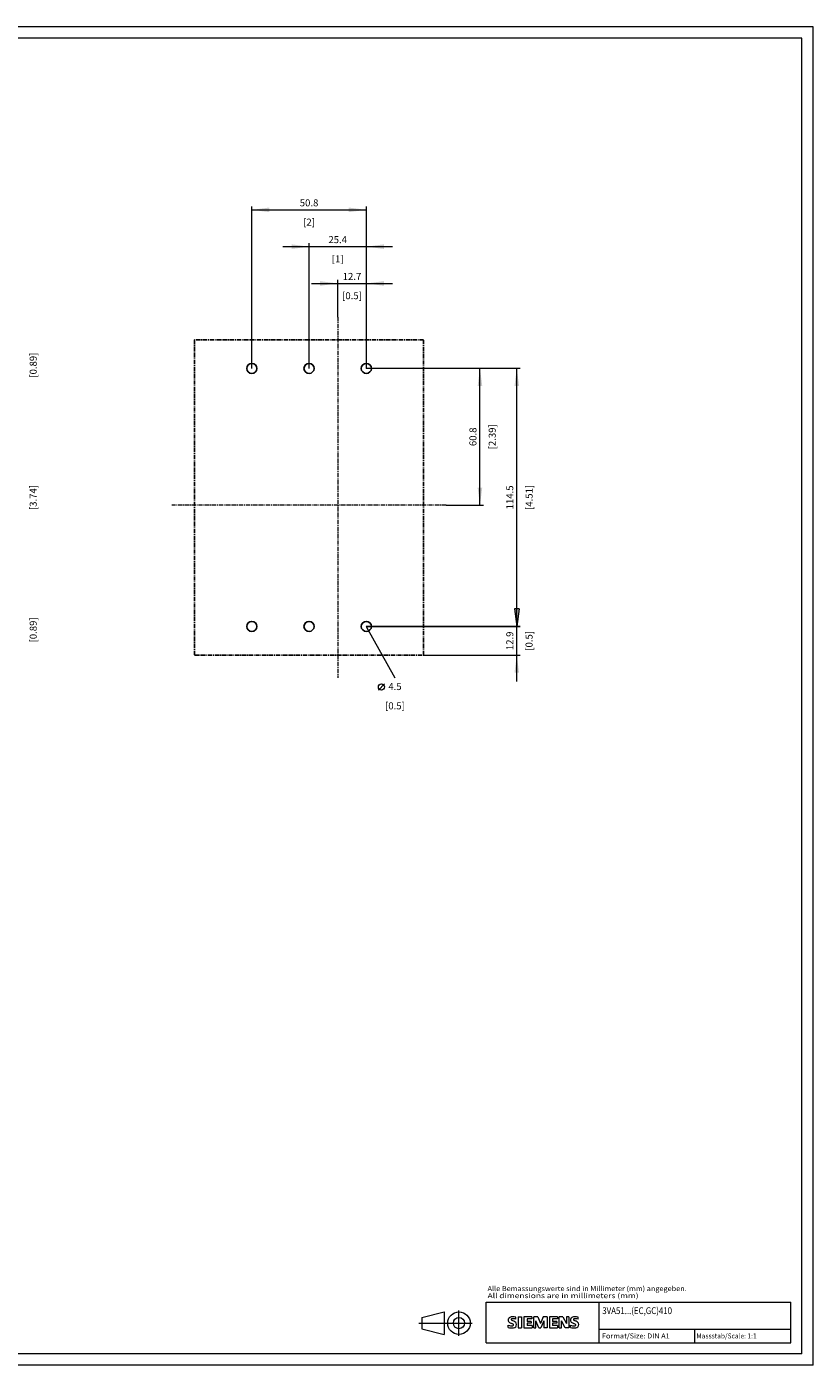
# Model space of a CAD drawing. Extents: x 0 to 841, y 0 to 594.
# Drawn here: x 492 to 841, y 0 to 594 of the extents above; entities that cross this region are included whole.
import ezdxf
from ezdxf.enums import TextEntityAlignment as Align

# ---------------------------------------------------------------- set-up
doc = ezdxf.new("R2010")
doc.units = 0
doc.header["$LTSCALE"] = 5
doc.header["$MEASUREMENT"] = 0
doc.linetypes.add('CENTER', pattern=[0.6, 0.375, -0.075, 0.075, -0.075])
for name, color, linetype in [('11110_LEFT_INCH_DIM', 7, 'CONTINUOUS'), ('15000_BACK', 7, 'CONTINUOUS'), ('15100_BACK_DIM', 7, 'CONTINUOUS'), ('15110_BACK_INCH_DIM', 7, 'CONTINUOUS'), ('90000_FRAME', 7, 'CONTINUOUS'), ('91000_TIP', 7, 'CONTINUOUS')]:
    doc.layers.add(name, color=color, linetype=linetype)
doc.styles.get("Standard").update_dxf_attribs({"font": 'txt.shx'})
doc.styles.add('TFONT1', font='TXT.SHX')

msp = doc.modelspace()

# ---------------------------------------------------------------- linework, layer by layer
at = {"layer": '15000_BACK', "color": 7, "linetype": 'CENTER', "lineweight": 13}
for p, q in [((630.083339, 465.083333), (630.083339, 305.083333)), ((678.183339, 381.683333), (556.583339, 381.683333))]:
    msp.add_line(p, q, dxfattribs=at)
at = {"layer": '15000_BACK', "color": 7, "linetype": 'CENTER', "lineweight": 25}
for p, q in [((668.183339, 455.083333), (566.583339, 455.083333)), ((566.583339, 455.083333), (566.583339, 315.083333)), ((668.183339, 315.083333), (668.183339, 455.083333)), ((566.583339, 315.083333), (668.183339, 315.083333))]:
    msp.add_line(p, q, dxfattribs=at)
at = {"layer": '15000_BACK', "color": 7, "linetype": 'CONTINUOUS', "lineweight": 25}
for centre in [(591.983339, 442.383333), (617.383339, 442.383333), (642.783339, 442.383333), (591.983339, 327.883333), (617.383339, 327.883333), (642.783339, 327.883333)]:
    msp.add_circle(centre, 2.25, dxfattribs=at)
at = {"layer": '15100_BACK_DIM', "color": 7, "linetype": 'CONTINUOUS', "lineweight": 13}
for p, q in [((591.983339, 442.383333), (591.983339, 514.305562)), ((591.983339, 512.750006), (642.783339, 512.750006)), ((642.783339, 514.305562), (642.783339, 442.383333)), ((605.716671, 496.416671), (654.450007, 496.416671)), ((617.383339, 442.383333), (617.383339, 497.972226)), ((642.783339, 497.972226), (642.783339, 442.383333)), ((630.083339, 465.083333), (630.083339, 481.638891)), ((642.783339, 481.638891), (642.783339, 442.383333)), ((618.416671, 480.083335), (654.450007, 480.083335)), ((694.738897, 442.383333), (642.783339, 442.383333)), ((711.072232, 442.383333), (652.783339, 442.383333)), ((693.183341, 381.683333), (693.183341, 442.383333)), ((709.516677, 327.883333), (709.516677, 442.383333)), ((678.183339, 381.683333), (694.738897, 381.683333)), ((709.516677, 303.416665), (709.516677, 339.550001)), ((710.540641, 335.661112), (708.492713, 335.661112)), ((708.492713, 335.661112), (709.516677, 327.883333)), ((710.540641, 335.661112), (709.516677, 327.883333)), ((642.783339, 327.883333), (711.072232, 327.883333)), ((711.072232, 327.883333), (642.783339, 327.883333)), ((642.783339, 327.883333), (655.483339, 305.083333)), ((668.183339, 315.083333), (711.072232, 315.083333)), ((648.133338, 299.638888), (650.855561, 302.36111))]:
    msp.add_line(p, q, dxfattribs=at)
msp.add_circle((649.494449, 300.999999), 1.361111, dxfattribs=at)
for points in [[(599.761118, 513.77397), (591.983339, 512.750006), (599.761118, 511.726042), (591.983339, 512.750006)], [(635.00556, 511.726042), (642.783339, 512.750006), (635.00556, 513.77397), (642.783339, 512.750006)], [(609.60556, 495.392707), (617.383339, 496.416671), (609.60556, 497.440635), (617.383339, 496.416671)], [(650.561118, 497.440635), (642.783339, 496.416671), (650.561118, 495.392707), (642.783339, 496.416671)], [(622.30556, 479.059371), (630.083339, 480.083335), (622.30556, 481.107299), (630.083339, 480.083335)], [(650.561118, 481.107299), (642.783339, 480.083335), (650.561118, 479.059371), (642.783339, 480.083335)], [(694.207305, 434.605554), (693.183341, 442.383333), (692.159377, 434.605554), (693.183341, 442.383333)], [(710.540641, 434.605554), (709.516677, 442.383333), (708.492713, 434.605554), (709.516677, 442.383333)], [(692.159377, 389.461112), (693.183341, 381.683333), (694.207305, 389.461112), (693.183341, 381.683333)], [(708.492713, 335.661112), (709.516677, 327.883333), (710.540641, 335.661112), (709.516677, 327.883333)], [(710.540641, 307.305554), (709.516677, 315.083333), (708.492713, 307.305554), (709.516677, 315.083333)]]:
    msp.add_solid(points, dxfattribs=at)
at = {"layer": '90000_FRAME', "color": 7, "linetype": 'CONTINUOUS', "lineweight": 13}
for p, q in [((841.000049, 593.999978), (0.000049, 593.999978)), ((836.000049, 588.999978), (5.000049, 588.999978)), ((836.000049, 4.999978), (836.000049, 588.999978)), ((841.000049, -0.000022), (841.000049, 593.999978)), ((696.000049, 27.999978), (831.000049, 27.999978)), ((696.000049, 9.999978), (696.000049, 27.999978)), ((746.000049, 9.999978), (746.000049, 27.999978)), ((831.000049, 9.999978), (831.000049, 27.999978)), ((705.957538, 20.833721), (706.231604, 21.107794)), ((709.092998, 20.41634), (709.092998, 21.366994)), ((710.18625, 21.414526), (710.18625, 16.661257)), ((710.18625, 21.414526), (711.61223, 21.414526)), ((711.61223, 21.414526), (711.61223, 16.661257)), ((712.705482, 21.414526), (712.705482, 16.661257)), ((716.222901, 21.414526), (712.705482, 21.414526)), ((716.222901, 20.535171), (714.08393, 20.535171)), ((714.08393, 20.535171), (714.08393, 19.465686)), ((715.937705, 19.465686), (714.08393, 19.465686)), ((715.937705, 18.681396), (714.08393, 18.681396)), ((714.08393, 18.681396), (714.08393, 17.564378)), ((715.937705, 19.465686), (715.937705, 18.681396)), ((716.222901, 21.414526), (716.222901, 20.535171)), ((717.07849, 16.661257), (717.07849, 21.414526)), ((718.789667, 21.414526), (717.07849, 21.414526)), ((719.360059, 16.613724), (718.029144, 19.703349)), ((718.029144, 16.661257), (718.029144, 19.703349)), ((718.789667, 21.414526), (720.025517, 18.515032)), ((721.213834, 21.414526), (720.025517, 18.515032)), ((721.546563, 19.750882), (720.215647, 16.613724)), ((722.925011, 21.414526), (721.213834, 21.414526)), ((721.546563, 19.750882), (721.546563, 16.661257)), ((722.925011, 21.414526), (722.925011, 16.661257)), ((724.018263, 21.414526), (724.018263, 16.661257)), ((727.535682, 21.414526), (724.018263, 21.414526)), ((727.535682, 20.535171), (725.396711, 20.535171)), ((725.396711, 20.535171), (725.396711, 19.465686)), ((727.250486, 19.465686), (725.396711, 19.465686)), ((727.250486, 18.681396), (725.396711, 18.681396)), ((725.396711, 18.681396), (725.396711, 17.564378)), ((727.250486, 19.465686), (727.250486, 18.681396)), ((727.535682, 21.414526), (727.535682, 20.535171)), ((728.367504, 16.661257), (728.367504, 21.414526)), ((729.912316, 21.414526), (728.367504, 21.414526)), ((731.029335, 16.661257), (729.318158, 19.703349)), ((729.318158, 16.661257), (729.318158, 19.703349)), ((729.912316, 21.414526), (731.599727, 18.467499)), ((732.550381, 21.414526), (731.599727, 21.414526)), ((731.599727, 21.414526), (731.599727, 18.467499)), ((732.550381, 21.414526), (732.550381, 16.661257)), ((736.685725, 20.41634), (736.685725, 21.366994)), ((705.765709, 16.756322), (705.765709, 17.706976)), ((710.18625, 16.661257), (711.61223, 16.661257)), ((712.705482, 16.661257), (716.270434, 16.661257)), ((716.270434, 17.564378), (714.08393, 17.564378)), ((716.270434, 17.564378), (716.270434, 16.661257)), ((717.07849, 16.661257), (718.029144, 16.661257)), ((719.360059, 16.613724), (720.215647, 16.613724)), ((722.925011, 16.661257), (721.546563, 16.661257)), ((724.018263, 16.661257), (727.583214, 16.661257)), ((727.583214, 17.564378), (725.396711, 17.564378)), ((727.583214, 17.564378), (727.583214, 16.661257)), ((728.367504, 16.661257), (729.318158, 16.661257)), ((732.550381, 16.661257), (731.029335, 16.661257)), ((733.358436, 16.756322), (733.358436, 17.706976)), ((746.000049, 15.999978), (831.000049, 15.999978)), ((788.500049, 9.999978), (788.500049, 15.999978)), ((696.000049, 9.999978), (831.000049, 9.999978)), ((836.000049, 4.999978), (5.000049, 4.999978)), ((841.000049, -0.000022), (0.000049, -0.000022))]:
    msp.add_line(p, q, dxfattribs=at)
for centre, radius, start, end in [((707.025326, 20.059845), 1.309092, 164.197486, 195.802514), ((706.857423, 20.167352), 1.119747, 142.813918, 167.152295), ((706.963168, 20.019625), 1.238522, 194.795219, 225.717655), ((707.202733, 19.860771), 1.580547, 121.214095, 141.525477), ((707.567198, 20.725302), 2.166292, 227.311928, 242.704032), ((707.582349, 19.171577), 2.366925, 86.221802, 120.42726), ((711.4221, 28.259234), 10.629164, 242.86201, 247.104203), ((707.369938, 20.285625), 0.302963, 154.440035, 221.82017), ((707.449159, 20.206404), 0.410309, 102.828783, 149.225964), ((707.779907, 20.671828), 0.866128, 222.776039, 239.036243), ((700.626237, 2.466807), 17.331608, 65.341467, 67.399777), ((708.681692, 22.267442), 2.698741, 240.0482, 251.377967), ((707.866186, 18.464068), 2.201837, 84.040006, 103.342766), ((707.313493, 12.47541), 9.067905, 78.682705, 87.31476), ((705.273198, 13.341556), 6.858774, 59.902027, 68.203648), ((707.75466, 17.89359), 0.340169, 305.503221, 72.46529), ((707.525222, 16.046704), 4.642374, 70.262586, 82.952419), ((707.948668, 17.97928), 1.504703, 25.956292, 59.483483), ((708.020873, 18.057136), 1.406229, 335.386797, 24.391512), ((734.618053, 20.059845), 1.309092, 164.197486, 195.802514), ((734.45015, 20.167352), 1.119747, 142.813918, 167.152295), ((734.555895, 20.019625), 1.238522, 194.795219, 225.717655), ((734.79546, 19.860771), 1.580547, 121.214095, 141.525477), ((735.159925, 20.725302), 2.166292, 227.311928, 242.704032), ((735.175076, 19.171577), 2.366925, 86.221802, 120.42726), ((739.014827, 28.259234), 10.629164, 242.86201, 247.104203), ((734.962665, 20.285625), 0.302963, 154.440035, 221.82017), ((735.041886, 20.206404), 0.410309, 102.828783, 149.225964), ((735.372634, 20.671828), 0.866128, 222.776039, 239.036243), ((728.218964, 2.466807), 17.331608, 65.341467, 67.399777), ((736.274419, 22.267442), 2.698741, 240.0482, 251.377967), ((735.458913, 18.464068), 2.201837, 84.040006, 103.342766), ((734.90622, 12.47541), 9.067905, 78.682705, 87.31476), ((732.865925, 13.341556), 6.858774, 59.902027, 68.203648), ((735.347388, 17.89359), 0.340169, 305.503221, 72.46529), ((735.117949, 16.046704), 4.642374, 70.262586, 82.952419), ((735.541395, 17.97928), 1.504703, 25.956292, 59.483483), ((735.6136, 18.057136), 1.406229, 335.386797, 24.391512), ((707.011204, 20.718327), 3.258756, 247.530021, 280.757952), ((707.188667, 21.295297), 4.756795, 252.59392, 280.98166), ((707.470351, 18.618416), 1.111619, 277.709996, 295.688493), ((707.643502, 18.677283), 2.100727, 282.405836, 311.864443), ((708.016235, 18.110544), 1.433447, 315.890455, 333.522926), ((734.603931, 20.718327), 3.258756, 247.530021, 280.757952), ((734.781394, 21.295297), 4.756795, 252.59392, 280.98166), ((735.063078, 18.618416), 1.111619, 277.709996, 295.688493), ((735.236229, 18.677283), 2.100727, 282.405836, 311.864443), ((735.608962, 18.110544), 1.433447, 315.890455, 333.522926)]:
    msp.add_arc(centre, radius, start, end, dxfattribs=at)
at = {"layer": '91000_TIP', "color": 7, "linetype": 'CONTINUOUS', "lineweight": 13}
for p, q in [((683.87951, 12.988588), (683.87951, 24.271974)), ((666.099999, 18.710069), (689.701989, 18.710069)), ((667.37951, 21.210069), (677.37951, 23.710069)), ((667.37951, 21.210069), (667.37951, 16.210069)), ((677.37951, 23.710069), (677.37951, 13.710069)), ((667.37951, 16.210069), (677.37951, 13.710069))]:
    msp.add_line(p, q, dxfattribs=at)
for radius in [5, 2.5]:
    msp.add_circle((683.87951, 18.710069), radius, dxfattribs=at)

# ---------------------------------------------------------------- texts
at = {"layer": '11110_LEFT_INCH_DIM', "color": 7, "linetype": 'CONTINUOUS', "lineweight": 13}
for s, p in [('[0.89]', (496.583338, 443.833333)), ('[3.74]', (496.583338, 385.083333)), ('[0.89]', (496.583338, 326.333333))]:
    msp.add_text(s, height=3.111112, rotation=90, dxfattribs=at).set_placement(p, align=Align.CENTER)
at = {"layer": '15100_BACK_DIM', "color": 7, "linetype": 'CONTINUOUS', "lineweight": 13}
for s, p in [('50.8', (617.383339, 514.305562)), ('25.4', (630.083339, 497.972226)), ('12.7', (636.433339, 481.638891)), ('4.5', (655.483339, 299.638888))]:
    msp.add_text(s, height=3.111112, dxfattribs=at).set_placement(p, align=Align.CENTER)
for s, p in [('60.8', (691.627785, 412.033333)), ('114.5', (707.961121, 385.133333)), ('12.9', (707.961121, 321.483333))]:
    msp.add_text(s, height=3.111112, rotation=90, dxfattribs=at).set_placement(p, align=Align.CENTER)
at = {"layer": '15110_BACK_INCH_DIM', "color": 7, "linetype": 'CONTINUOUS', "lineweight": 13}
for s, p in [('[2]', (617.383339, 505.750005)), ('[1]', (630.083339, 489.41667)), ('[0.5]', (636.433339, 473.083334)), ('[0.5]', (655.483339, 291.083331))]:
    msp.add_text(s, height=3.111112, dxfattribs=at).set_placement(p, align=Align.CENTER)
for s, p in [('[2.39]', (700.183342, 412.033333)), ('[4.51]', (716.516678, 385.133333)), ('[0.5]', (716.516678, 321.483333))]:
    msp.add_text(s, height=3.111112, rotation=90, dxfattribs=at).set_placement(p, align=Align.CENTER)
at = {"layer": '90000_FRAME', "color": 7, "linetype": 'CONTINUOUS', "lineweight": 13, "style": 'TFONT1'}
for s, height, width, p, p2 in [('Alle Bemassungswerte sind in Millimeter (mm) angegeben.', 2.2, 0.825144, (696.55959, 32.906705), (784.905025, 32.906705)), ('All dimensions are in millimeters (mm)', 2.2, 0.961374, (696.55959, 29.777682), (763.5353, 29.777682)), ('3VA51...(EC,GC)410', 3, 0.719257, (747.448132, 22.70312), (778.3762, 22.70312)), ('Format/Size: DIN A1', 2.2, 0.819323, (747.295977, 11.899978), (777.337832, 11.899978)), ('Massstab/Scale: 1:1', 2.2, 0.736364, (789.160049, 11.899978), (815.890049, 11.899978))]:
    msp.add_text(s, height=height, dxfattribs=dict(at, width=width)).set_placement(p, p2, align=Align.FIT)

doc.saveas('drawing.dxf')
